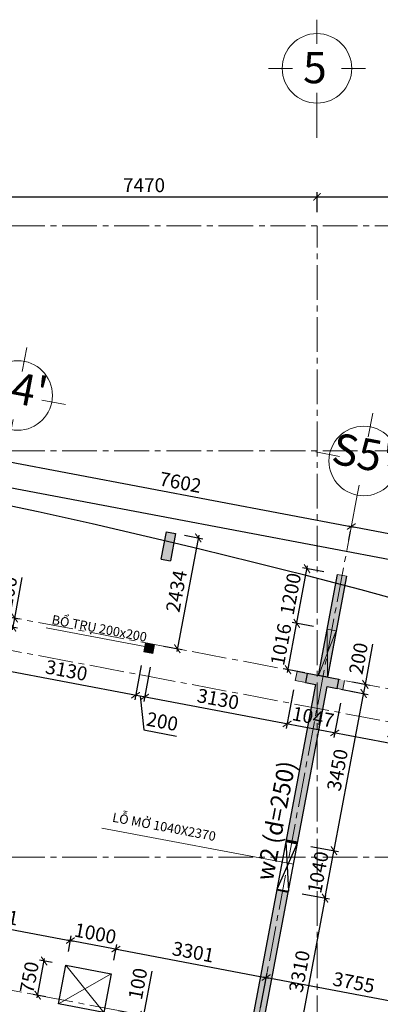
# Model space of a CAD drawing. Units: millimetres. Extents: x 314793 to 3260586, y -181474 to 2350142.
# Drawn here: x 1147076 to 1154863, y 82190 to 103420 of the extents above; entities that cross this region are included whole.
import ezdxf
from ezdxf.enums import TextEntityAlignment as Align

# ---------------------------------------------------------------- set-up
doc = ezdxf.new("R2010")
doc.units = ezdxf.units.MM
doc.header["$MEASUREMENT"] = 0
doc.linetypes.add('CENTER2', pattern=[1.125, 0.75, -0.125, 0.125, -0.125])
for name, color, linetype, lineweight in [('Cap_text', 6, 'Continuous', 30), ('comment', 3, 'Continuous', 20), ('COT', 1, 'Continuous', 30), ('DIM', 5, 'Continuous', 20), ('DTAM', 117, 'CENTER2', 20), ('Duong bien', 6, 'Continuous', 0), ('TEXT', 7, 'Continuous', 20)]:
    doc.layers.add(name, color=color, linetype=linetype, lineweight=lineweight)
doc.layers.add('xx0_Layout1', color=7, linetype='Continuous')
doc.styles.get("Standard").update_dxf_attribs({"font": 'arial.ttf', "width": 0.7})
doc.styles.add('TEXT', font='VHARIAL_0.TTF')
doc.dimstyles.new('dads', dxfattribs={"dimtxt": 0.18, "dimasz": 0.18, "dimexe": 0.18, "dimexo": 0.0625, "dimgap": 0.09, "dimtad": 0, "dimtih": 1, "dimtoh": 1, "dimdec": 4, "dimzin": 0, "dimdsep": 46, "dimtxsty": 'Standard', "dimcen": 0.09, "dimadec": 0, "dimazin": 0, "dimtfac": 1, "dimtdec": 4, "dimtofl": 0, "dimtmove": 0, "dimatfit": 3, "dimfxl": 0, "dimtolj": 1, "dimtzin": 0, "dimarcsym": 0})

# ---------------------------------------------------------------- blocks, each defined once
blk = doc.blocks.new('a_truc_top-BKH')
at = {"layer": 'TEXT', "ltscale": 20}
for p, q in [((0, 13.52), (0, 17)), ((-7, 10), (-3.52, 10)), ((3.52, 10), (7, 10)), ((0, 5), (0, 6.48)), ((0, 5), (0, 0))]:
    blk.add_line(p, q, dxfattribs=at)
blk.add_circle((0, 10), 5, dxfattribs=at)
blk.add_attdef('X', text='', height=4.5, dxfattribs=at).set_placement((-0.3, 9.53), align=Align.MIDDLE)
blk = doc.blocks.new('_ARCHTICK')
at = {"color": 0, "linetype": 'ByBlock', "const_width": 0.15}
blk.add_lwpolyline([(-0.5, -0.5), (0.5, 0.5)], dxfattribs=at)
blk = doc.blocks.new('*D230')
at = {"layer": 'Defpoints', "color": 0, "transparency": 16777216}
for p in [(954026, 1063144), (946556, 1062516), (954026, 1062516)]:
    blk.add_point(p, dxfattribs=at)
at = {"layer": 'DIM', "color": 0, "lineweight": -2, "transparency": 16777216}
for p, q in [((946556, 1062816), (946556, 1063244)), ((954026, 1062816), (954026, 1063244)), ((946496, 1063144), (954086, 1063144))]:
    blk.add_line(p, q, dxfattribs=at)
at = {"layer": 'DIM', "color": 0, "lineweight": -2, "transparency": 16777216, "xscale": 160, "yscale": 160, "zscale": 160, "rotation": 180}
blk.add_blockref('_ARCHTICK', (946556, 1063144), dxfattribs=at)
at = {"layer": 'DIM', "color": 0, "lineweight": -2, "transparency": 16777216, "xscale": 160, "yscale": 160, "zscale": 160}
blk.add_blockref('_ARCHTICK', (954026, 1063144), dxfattribs=at)
at = {"layer": 'DIM', "color": 0, "lineweight": 9, "transparency": 16777216, "insert": (950291, 1063394), "char_height": 300, "attachment_point": 5}
blk.add_mtext('\\A1;7470', dxfattribs=at)
blk = doc.blocks.new('*D231')
at = {"layer": 'Defpoints', "color": 0, "transparency": 16777216}
for p in [(960816, 1063144), (954026, 1062516), (960816, 1062516)]:
    blk.add_point(p, dxfattribs=at)
at = {"layer": 'DIM', "color": 0, "lineweight": -2, "transparency": 16777216}
for p, q in [((954026, 1062816), (954026, 1063244)), ((960816, 1062816), (960816, 1063244)), ((953966, 1063144), (960876, 1063144))]:
    blk.add_line(p, q, dxfattribs=at)
at = {"layer": 'DIM', "color": 0, "lineweight": -2, "transparency": 16777216, "xscale": 160, "yscale": 160, "zscale": 160, "rotation": 180}
blk.add_blockref('_ARCHTICK', (954026, 1063144), dxfattribs=at)
at = {"layer": 'DIM', "color": 0, "lineweight": -2, "transparency": 16777216, "xscale": 160, "yscale": 160, "zscale": 160}
blk.add_blockref('_ARCHTICK', (960816, 1063144), dxfattribs=at)
at = {"layer": 'DIM', "color": 0, "lineweight": 9, "transparency": 16777216, "insert": (957421, 1063394), "char_height": 300, "attachment_point": 5}
blk.add_mtext('\\A1;6790', dxfattribs=at)
blk = doc.blocks.new('a_truc_botton-BKH')
at = {"layer": 'TEXT', "ltscale": 20}
for p, q in [((0, -5), (0, 0)), ((0, -5), (0, -6.48)), ((-7, -10), (-3.52, -10)), ((3.52, -10), (7, -10)), ((0, -13.52), (0, -17))]:
    blk.add_line(p, q, dxfattribs=at)
blk.add_circle((0, -10), 5, dxfattribs=at)
blk.add_attdef('X', text='', height=4.5, dxfattribs=at).set_placement((-0.3, -10.47), align=Align.MIDDLE)
blk = doc.blocks.new('*D250')
at = {"layer": 'Defpoints', "color": 0, "transparency": 16777216}
for p in [(954242, 1052584), (955033, 1052435), (953601, 1049194)]:
    blk.add_point(p, dxfattribs=at)
at = {"layer": 'DIM', "color": 0, "lineweight": -2, "transparency": 16777216}
for p, q in [((954381, 1048986), (955044, 1052494)), ((954537, 1052528), (955131, 1052416)), ((953896, 1049139), (954490, 1049026))]:
    blk.add_line(p, q, dxfattribs=at)
at = {"layer": 'DIM', "color": 0, "lineweight": -2, "transparency": 16777216, "xscale": 160, "yscale": 160, "zscale": 160}
for p, rotation in [((955033, 1052435), 79.29583481618569), ((954392, 1049045), 259.2958348161857)]:
    blk.add_blockref('_ARCHTICK', p, dxfattribs=dict(at, rotation=rotation))
at = {"layer": 'DIM', "color": 0, "lineweight": 9, "transparency": 16777216, "insert": (954467, 1050786), "char_height": 300, "attachment_point": 5, "rotation": 79.2958}
blk.add_mtext('\\A1;3450', dxfattribs=at)
blk = doc.blocks.new('*D207')
at = {"layer": 'Defpoints', "color": 0, "transparency": 16777216}
for p in [(945358, 1047190), (948702, 1047108), (948602, 1046577)]:
    blk.add_point(p, dxfattribs=at)
at = {"layer": 'DIM', "color": 0, "lineweight": -2, "transparency": 16777216}
for p, q in [((945399, 1047733), (948761, 1047097)), ((945414, 1047485), (945477, 1047820)), ((948658, 1046872), (948721, 1047207))]:
    blk.add_line(p, q, dxfattribs=at)
at = {"layer": 'DIM', "color": 0, "lineweight": -2, "transparency": 16777216, "xscale": 160, "yscale": 160, "zscale": 160}
for p, rotation in [((945458, 1047722), 169.2952788886186), ((948702, 1047108), 349.2952788886187)]:
    blk.add_blockref('_ARCHTICK', p, dxfattribs=dict(at, rotation=rotation))
at = {"layer": 'DIM', "color": 0, "lineweight": 9, "transparency": 16777216, "insert": (947127, 1047661), "char_height": 300, "attachment_point": 5, "rotation": 349.2953}
blk.add_mtext('\\A1;3301', dxfattribs=at)
blk = doc.blocks.new('*D208')
at = {"layer": 'Defpoints', "color": 0, "transparency": 16777216}
for p in [(949685, 1046923), (948602, 1046577), (949585, 1046392)]:
    blk.add_point(p, dxfattribs=at)
at = {"layer": 'DIM', "color": 0, "lineweight": -2, "transparency": 16777216}
for p, q in [((948643, 1047120), (949744, 1046912)), ((948658, 1046872), (948721, 1047207)), ((949640, 1046686), (949704, 1047021))]:
    blk.add_line(p, q, dxfattribs=at)
at = {"layer": 'DIM', "color": 0, "lineweight": -2, "transparency": 16777216, "xscale": 160, "yscale": 160, "zscale": 160}
for p, rotation in [((948702, 1047108), 169.2952788886186), ((949685, 1046923), 349.2952788886187)]:
    blk.add_blockref('_ARCHTICK', p, dxfattribs=dict(at, rotation=rotation))
at = {"layer": 'DIM', "color": 0, "lineweight": 9, "transparency": 16777216, "insert": (949240, 1047261), "char_height": 300, "attachment_point": 5, "rotation": 349.2953}
blk.add_mtext('\\A1;1000', dxfattribs=at)
blk = doc.blocks.new('*D209')
at = {"layer": 'Defpoints', "color": 0, "transparency": 16777216}
for p in [(949585, 1046392), (952928, 1046310), (952842, 1045854)]:
    blk.add_point(p, dxfattribs=at)
at = {"layer": 'DIM', "color": 0, "lineweight": -2, "transparency": 16777216}
for p, q in [((949626, 1046934), (952987, 1046298)), ((949640, 1046686), (949704, 1047021)), ((952898, 1046149), (952947, 1046408))]:
    blk.add_line(p, q, dxfattribs=at)
at = {"layer": 'DIM', "color": 0, "lineweight": -2, "transparency": 16777216, "xscale": 160, "yscale": 160, "zscale": 160}
for p, rotation in [((949685, 1046923), 169.2952788886186), ((952928, 1046310), 349.2952788886187)]:
    blk.add_blockref('_ARCHTICK', p, dxfattribs=dict(at, rotation=rotation))
at = {"layer": 'DIM', "color": 0, "lineweight": 9, "transparency": 16777216, "insert": (951353, 1046862), "char_height": 300, "attachment_point": 5, "rotation": 349.2953}
blk.add_mtext('\\A1;3301', dxfattribs=at)
blk = doc.blocks.new('*D219')
at = {"layer": 'Defpoints', "color": 0, "transparency": 16777216}
for p in [(949445, 1045655), (949427, 1045556), (950284, 1045496)]:
    blk.add_point(p, dxfattribs=at)
at = {"layer": 'DIM', "color": 0, "lineweight": -2, "transparency": 16777216}
for p, q in [((950284, 1045496), (950464, 1046449)), ((949740, 1045599), (950383, 1045477)), ((949721, 1045501), (950364, 1045379)), ((950266, 1045398), (950236, 1045241))]:
    blk.add_line(p, q, dxfattribs=at)
at = {"layer": 'DIM', "color": 0, "lineweight": -2, "transparency": 16777216, "xscale": 160, "yscale": 160, "zscale": 160}
for p, rotation in [((950284, 1045496), 259.2952131789469), ((950266, 1045398), 79.29521317894668)]:
    blk.add_blockref('_ARCHTICK', p, dxfattribs=dict(at, rotation=rotation))
at = {"layer": 'DIM', "color": 0, "lineweight": 9, "transparency": 16777216, "insert": (950158, 1046176), "char_height": 300, "attachment_point": 5, "rotation": 79.2952}
blk.add_mtext('\\A1;100', dxfattribs=at)
blk = doc.blocks.new('*D220')
at = {"layer": 'Defpoints', "color": 0, "transparency": 16777216}
for p in [(948135, 1046666), (948602, 1046577), (948463, 1045840)]:
    blk.add_point(p, dxfattribs=at)
at = {"layer": 'DIM', "color": 0, "lineweight": -2, "transparency": 16777216}
for p, q in [((947985, 1045870), (948146, 1046724)), ((948307, 1046633), (948037, 1046684)), ((948168, 1045896), (947898, 1045947))]:
    blk.add_line(p, q, dxfattribs=at)
at = {"layer": 'DIM', "color": 0, "lineweight": -2, "transparency": 16777216, "xscale": 160, "yscale": 160, "zscale": 160}
for p, rotation in [((948135, 1046666), 79.29545110232368), ((947996, 1045929), 259.2954511023237)]:
    blk.add_blockref('_ARCHTICK', p, dxfattribs=dict(at, rotation=rotation))
at = {"layer": 'DIM', "color": 0, "lineweight": 9, "transparency": 16777216, "insert": (947814, 1046314), "char_height": 300, "attachment_point": 5, "rotation": 79.2955}
blk.add_mtext('\\A1;750', dxfattribs=at)
blk = doc.blocks.new('*D287')
at = {"layer": 'Defpoints', "color": 0, "transparency": 16777216}
for p in [(947030, 1054151), (947500, 1054062), (946993, 1053954)]:
    blk.add_point(p, dxfattribs=at)
at = {"layer": 'DIM', "color": 0, "lineweight": -2, "transparency": 16777216}
for p, q in [((947500, 1054062), (947664, 1054932)), ((947325, 1054095), (947598, 1054044)), ((947452, 1053807), (947500, 1054062)), ((947288, 1053899), (947561, 1053847))]:
    blk.add_line(p, q, dxfattribs=at)
at = {"layer": 'DIM', "color": 0, "lineweight": -2, "transparency": 16777216, "xscale": 160, "yscale": 160, "zscale": 160}
for p, rotation in [((947500, 1054062), 79.2988726532023), ((947463, 1053866), 259.2988726532024)]:
    blk.add_blockref('_ARCHTICK', p, dxfattribs=dict(at, rotation=rotation))
at = {"layer": 'DIM', "color": 0, "lineweight": 9, "transparency": 16777216, "insert": (947351, 1054622), "char_height": 300, "attachment_point": 5, "rotation": 79.2989}
blk.add_mtext('\\A1;200', dxfattribs=at)
blk = doc.blocks.new('*D290')
at = {"layer": 'Defpoints', "color": 0, "transparency": 16777216}
for p in [(953601, 1049194), (954392, 1049045), (953408, 1048172)]:
    blk.add_point(p, dxfattribs=at)
at = {"layer": 'DIM', "color": 0, "lineweight": -2, "transparency": 16777216}
for p, q in [((953896, 1049139), (954490, 1049026)), ((954188, 1047964), (954403, 1049104)), ((953703, 1048117), (954297, 1048004))]:
    blk.add_line(p, q, dxfattribs=at)
at = {"layer": 'DIM', "color": 0, "lineweight": -2, "transparency": 16777216, "xscale": 160, "yscale": 160, "zscale": 160}
for p, rotation in [((954392, 1049045), 79.29583180420563), ((954199, 1048023), 259.2958318042057)]:
    blk.add_blockref('_ARCHTICK', p, dxfattribs=dict(at, rotation=rotation))
at = {"layer": 'DIM', "color": 0, "lineweight": 9, "transparency": 16777216, "insert": (954050, 1048580), "char_height": 300, "attachment_point": 5, "rotation": 79.2958}
blk.add_mtext('\\A1;1040', dxfattribs=at)
blk = doc.blocks.new('*D291')
at = {"layer": 'Defpoints', "color": 0, "transparency": 16777216}
for p in [(954500, 1052739), (955070, 1052631), (954463, 1052542)]:
    blk.add_point(p, dxfattribs=at)
at = {"layer": 'DIM', "color": 0, "lineweight": -2, "transparency": 16777216}
for p, q in [((955070, 1052631), (955234, 1053501)), ((954795, 1052683), (955168, 1052613)), ((955022, 1052376), (955070, 1052631)), ((954758, 1052487), (955131, 1052416))]:
    blk.add_line(p, q, dxfattribs=at)
at = {"layer": 'DIM', "color": 0, "lineweight": -2, "transparency": 16777216, "xscale": 160, "yscale": 160, "zscale": 160}
for p, rotation in [((955070, 1052631), 79.29887265318993), ((955033, 1052435), 259.2988726531899)]:
    blk.add_blockref('_ARCHTICK', p, dxfattribs=dict(at, rotation=rotation))
at = {"layer": 'DIM', "color": 0, "lineweight": 9, "transparency": 16777216, "insert": (954921, 1053191), "char_height": 300, "attachment_point": 5, "rotation": 79.2989}
blk.add_mtext('\\A1;200', dxfattribs=at)
blk = doc.blocks.new('*D292')
at = {"layer": 'Defpoints', "color": 0, "transparency": 16777216}
for p in [(953589, 1053946), (954246, 1053821), (954058, 1052823)]:
    blk.add_point(p, dxfattribs=at)
at = {"layer": 'DIM', "color": 0, "lineweight": -2, "transparency": 16777216}
for p, q in [((953389, 1052888), (953601, 1054005)), ((953952, 1053877), (953491, 1053964)), ((953763, 1052878), (953302, 1052965))]:
    blk.add_line(p, q, dxfattribs=at)
at = {"layer": 'DIM', "color": 0, "lineweight": -2, "transparency": 16777216, "xscale": 160, "yscale": 160, "zscale": 160}
for p, rotation in [((953589, 1053946), 79.29593193636963), ((953401, 1052947), 259.2959319363695)]:
    blk.add_blockref('_ARCHTICK', p, dxfattribs=dict(at, rotation=rotation))
at = {"layer": 'DIM', "color": 0, "lineweight": 9, "transparency": 16777216, "insert": (953249, 1053493), "char_height": 300, "attachment_point": 5, "rotation": 79.2959}
blk.add_mtext('\\A1;1016', dxfattribs=at)
blk = doc.blocks.new('*D293')
at = {"layer": 'Defpoints', "color": 0, "transparency": 16777216}
for p in [(953812, 1055125), (954469, 1055001), (954246, 1053821)]:
    blk.add_point(p, dxfattribs=at)
at = {"layer": 'DIM', "color": 0, "lineweight": -2, "transparency": 16777216}
for p, q in [((953578, 1053887), (953823, 1055184)), ((954175, 1055057), (953714, 1055144)), ((953952, 1053877), (953491, 1053964))]:
    blk.add_line(p, q, dxfattribs=at)
at = {"layer": 'DIM', "color": 0, "lineweight": -2, "transparency": 16777216, "xscale": 160, "yscale": 160, "zscale": 160}
for p, rotation in [((953812, 1055125), 79.29593193636127), ((953589, 1053946), 259.2959319363613)]:
    blk.add_blockref('_ARCHTICK', p, dxfattribs=dict(at, rotation=rotation))
at = {"layer": 'DIM', "color": 0, "lineweight": 9, "transparency": 16777216, "insert": (953455, 1054582), "char_height": 300, "attachment_point": 5, "rotation": 79.2959}
blk.add_mtext('\\A1;1200', dxfattribs=at)
blk = doc.blocks.new('*D300')
at = {"layer": 'Defpoints', "color": 0, "transparency": 16777216}
for p in [(950873, 1055902), (950421, 1053510), (951010, 1053399)]:
    blk.add_point(p, dxfattribs=at)
at = {"layer": 'DIM', "color": 0, "lineweight": -2, "transparency": 16777216}
for p, q in [((951473, 1055849), (950999, 1053340)), ((951168, 1055846), (951560, 1055772)), ((950716, 1053454), (951108, 1053380))]:
    blk.add_line(p, q, dxfattribs=at)
at = {"layer": 'DIM', "color": 0, "lineweight": -2, "transparency": 16777216, "xscale": 160, "yscale": 160, "zscale": 160}
for p, rotation in [((951462, 1055790), 79.29593193635999), ((951010, 1053399), 259.29593193636)]:
    blk.add_blockref('_ARCHTICK', p, dxfattribs=dict(at, rotation=rotation))
at = {"layer": 'DIM', "color": 0, "lineweight": 9, "transparency": 16777216, "insert": (950990, 1054641), "char_height": 300, "attachment_point": 5, "rotation": 79.2959}
blk.add_mtext('\\A1;2434', dxfattribs=at)
blk = doc.blocks.new('*D311')
at = {"layer": 'comment', "color": 0, "lineweight": -2, "transparency": 16777216}
for p, q in [((952805, 1045656), (952947, 1046408)), ((956677, 1045601), (952869, 1046321)), ((956495, 1044958), (956637, 1045710))]:
    blk.add_line(p, q, dxfattribs=at)
at = {"layer": 'Defpoints', "color": 0, "transparency": 16777216}
for p in [(952928, 1046310), (952749, 1045361), (956439, 1044663)]:
    blk.add_point(p, dxfattribs=at)
at = {"layer": 'comment', "color": 0, "lineweight": -2, "transparency": 16777216, "xscale": 160, "yscale": 160, "zscale": 160}
for p, rotation in [((952928, 1046310), 169.295925527864), ((956618, 1045612), 349.295925527864)]:
    blk.add_blockref('_ARCHTICK', p, dxfattribs=dict(at, rotation=rotation))
at = {"layer": 'comment', "color": 0, "lineweight": 9, "transparency": 16777216, "insert": (954820, 1046206), "char_height": 300, "attachment_point": 5, "rotation": 349.2959}
blk.add_mtext('\\A1;3755', dxfattribs=at)
blk = doc.blocks.new('*D339')
at = {"layer": 'comment', "color": 0, "lineweight": -2, "transparency": 16777216}
for p, q in [((954530, 1052224), (954391, 1051487)), ((957544, 1050992), (954350, 1051596)), ((957606, 1051643), (957466, 1050905))]:
    blk.add_line(p, q, dxfattribs=at)
at = {"layer": 'Defpoints', "color": 0, "transparency": 16777216}
for p in [(954586, 1052519), (957661, 1051938), (954409, 1051585)]:
    blk.add_point(p, dxfattribs=at)
at = {"layer": 'comment', "color": 0, "lineweight": -2, "transparency": 16777216, "xscale": 160, "yscale": 160, "zscale": 160}
for p, rotation in [((954409, 1051585), 169.2959319363592), ((957485, 1051003), 349.2959319363592)]:
    blk.add_blockref('_ARCHTICK', p, dxfattribs=dict(at, rotation=rotation))
at = {"layer": 'comment', "color": 0, "lineweight": 9, "transparency": 16777216, "insert": (955993, 1051540), "char_height": 300, "attachment_point": 5, "rotation": 349.2959}
blk.add_mtext('\\A1;3130', dxfattribs=at)
blk = doc.blocks.new('*D340')
at = {"layer": 'comment', "color": 0, "lineweight": -2, "transparency": 16777216}
for p, q in [((953520, 1052517), (953362, 1051681)), ((954530, 1052224), (954391, 1051487)), ((954468, 1051574), (953322, 1051790))]:
    blk.add_line(p, q, dxfattribs=at)
at = {"layer": 'Defpoints', "color": 0, "transparency": 16777216}
for p in [(953576, 1052812), (954586, 1052519), (953381, 1051779)]:
    blk.add_point(p, dxfattribs=at)
at = {"layer": 'comment', "color": 0, "lineweight": -2, "transparency": 16777216, "xscale": 160, "yscale": 160, "zscale": 160}
for p, rotation in [((953381, 1051779), 169.2959319363592), ((954409, 1051585), 349.2959319363592)]:
    blk.add_blockref('_ARCHTICK', p, dxfattribs=dict(at, rotation=rotation))
at = {"layer": 'comment', "color": 0, "lineweight": 9, "transparency": 16777216, "insert": (953942, 1051928), "char_height": 300, "attachment_point": 5, "rotation": 349.2959}
blk.add_mtext('\\A1;1047', dxfattribs=at)
blk = doc.blocks.new('*D341')
at = {"layer": 'comment', "color": 0, "lineweight": -2, "transparency": 16777216}
for p, q in [((950426, 1053000), (950287, 1052262)), ((953440, 1051768), (950247, 1052372)), ((953520, 1052517), (953362, 1051681))]:
    blk.add_line(p, q, dxfattribs=at)
at = {"layer": 'Defpoints', "color": 0, "transparency": 16777216}
for p in [(950482, 1053295), (953576, 1052812), (950305, 1052361)]:
    blk.add_point(p, dxfattribs=at)
at = {"layer": 'comment', "color": 0, "lineweight": -2, "transparency": 16777216, "xscale": 160, "yscale": 160, "zscale": 160}
for p, rotation in [((950305, 1052361), 169.2959319363592), ((953381, 1051779), 349.2959319363592)]:
    blk.add_blockref('_ARCHTICK', p, dxfattribs=dict(at, rotation=rotation))
at = {"layer": 'comment', "color": 0, "lineweight": 9, "transparency": 16777216, "insert": (951890, 1052316), "char_height": 300, "attachment_point": 5, "rotation": 349.2959}
blk.add_mtext('\\A1;3130', dxfattribs=at)
blk = doc.blocks.new('*D342')
at = {"layer": 'comment', "color": 0, "lineweight": -2, "transparency": 16777216}
for p, q in [((950230, 1053037), (950090, 1052299)), ((950426, 1053000), (950287, 1052262)), ((950364, 1052349), (950050, 1052409)), ((950207, 1052379), (950284, 1051652)), ((950284, 1051652), (950996, 1051518))]:
    blk.add_line(p, q, dxfattribs=at)
at = {"layer": 'Defpoints', "color": 0, "transparency": 16777216}
for p in [(950286, 1053332), (950482, 1053295), (950109, 1052398)]:
    blk.add_point(p, dxfattribs=at)
at = {"layer": 'comment', "color": 0, "lineweight": -2, "transparency": 16777216, "xscale": 160, "yscale": 160, "zscale": 160}
for p, rotation in [((950109, 1052398), 169.2959319363592), ((950305, 1052361), 349.2959319363592)]:
    blk.add_blockref('_ARCHTICK', p, dxfattribs=dict(at, rotation=rotation))
at = {"layer": 'comment', "color": 0, "lineweight": 9, "transparency": 16777216, "insert": (950686, 1051831), "char_height": 300, "attachment_point": 5, "rotation": 349.2959}
blk.add_mtext('\\A1;200', dxfattribs=at)
blk = doc.blocks.new('*D343')
at = {"layer": 'comment', "color": 0, "lineweight": -2, "transparency": 16777216}
for p, q in [((947154, 1053619), (947015, 1052881)), ((950230, 1053037), (950090, 1052299)), ((950168, 1052387), (946974, 1052990))]:
    blk.add_line(p, q, dxfattribs=at)
at = {"layer": 'Defpoints', "color": 0, "transparency": 16777216}
for p in [(947210, 1053913), (950286, 1053332), (947033, 1052979)]:
    blk.add_point(p, dxfattribs=at)
at = {"layer": 'comment', "color": 0, "lineweight": -2, "transparency": 16777216, "xscale": 160, "yscale": 160, "zscale": 160}
for p, rotation in [((947033, 1052979), 169.2959319363592), ((950109, 1052398), 349.2959319363592)]:
    blk.add_blockref('_ARCHTICK', p, dxfattribs=dict(at, rotation=rotation))
at = {"layer": 'comment', "color": 0, "lineweight": 9, "transparency": 16777216, "insert": (948618, 1052934), "char_height": 300, "attachment_point": 5, "rotation": 349.2959}
blk.add_mtext('\\A1;3130', dxfattribs=at)
blk = doc.blocks.new('*D361')
at = {"layer": 'comment', "color": 0, "lineweight": -2, "transparency": 16777216}
for p, q in [((953703, 1048117), (954297, 1048004)), ((954210, 1048082), (953573, 1044711)), ((953088, 1044864), (953682, 1044752))]:
    blk.add_line(p, q, dxfattribs=at)
at = {"layer": 'Defpoints', "color": 0, "transparency": 16777216}
for p in [(953408, 1048172), (952793, 1044920), (953584, 1044770)]:
    blk.add_point(p, dxfattribs=at)
at = {"layer": 'comment', "color": 0, "lineweight": -2, "transparency": 16777216, "xscale": 160, "yscale": 160, "zscale": 160}
for p, rotation in [((954199, 1048023), 79.29618342092387), ((953584, 1044770), 259.2961834209238)]:
    blk.add_blockref('_ARCHTICK', p, dxfattribs=dict(at, rotation=rotation))
at = {"layer": 'comment', "color": 0, "lineweight": 9, "transparency": 16777216, "insert": (953646, 1046443), "char_height": 300, "attachment_point": 5, "rotation": 79.2962}
blk.add_mtext('\\A1;3310', dxfattribs=at)
blk = doc.blocks.new('*D378')
at = {"layer": 'Defpoints', "color": 0, "transparency": 16777216}
for p in [(947297, 1057447), (954767, 1056035), (954767, 1056035)]:
    blk.add_point(p, dxfattribs=at)
at = {"layer": 'DIM', "color": 0, "lineweight": -2, "transparency": 16777216}
for p, q in [((947238, 1057458), (954826, 1056024)), ((947241, 1057153), (947278, 1057349)), ((954711, 1055741), (954748, 1055937))]:
    blk.add_line(p, q, dxfattribs=at)
at = {"layer": 'DIM', "color": 0, "lineweight": -2, "transparency": 16777216, "xscale": 160, "yscale": 160, "zscale": 160}
for p, rotation in [((947297, 1057447), 169.2959319408456), ((954767, 1056035), 349.2959319408457)]:
    blk.add_blockref('_ARCHTICK', p, dxfattribs=dict(at, rotation=rotation))
at = {"layer": 'DIM', "color": 0, "lineweight": 9, "transparency": 16777216, "insert": (951078, 1056987), "char_height": 300, "attachment_point": 5, "rotation": 349.2959}
blk.add_mtext('\\A1;7602', dxfattribs=at)
blk = doc.blocks.new('*D379')
at = {"layer": 'Defpoints', "color": 0, "transparency": 16777216}
for p in [(954767, 1056035), (962245, 1054622), (962021, 1053437)]:
    blk.add_point(p, dxfattribs=at)
at = {"layer": 'DIM', "color": 0, "lineweight": -2, "transparency": 16777216}
for p, q in [((954708, 1056046), (962304, 1054611)), ((954711, 1055741), (954748, 1055937)), ((962076, 1053732), (962263, 1054720))]:
    blk.add_line(p, q, dxfattribs=at)
at = {"layer": 'DIM', "color": 0, "lineweight": -2, "transparency": 16777216, "xscale": 160, "yscale": 160, "zscale": 160}
for p, rotation in [((954767, 1056035), 169.2959319408456), ((962245, 1054622), 349.2959319408457)]:
    blk.add_blockref('_ARCHTICK', p, dxfattribs=dict(at, rotation=rotation))
at = {"layer": 'DIM', "color": 0, "lineweight": 9, "transparency": 16777216, "insert": (958552, 1055574), "char_height": 300, "attachment_point": 5, "rotation": 349.2959}
blk.add_mtext('\\A1;7610', dxfattribs=at)
blk = doc.blocks.new('*D368')
at = {"layer": 'Defpoints', "color": 0, "transparency": 16777216}
for p in [(924108, 1058484), (962143, 1054086), (961634, 1051390)]:
    blk.add_point(p, dxfattribs=at)
at = {"layer": 'DIM', "color": 0, "lineweight": -2, "transparency": 16777216}
for p, q in [((924164, 1058779), (924636, 1061278)), ((924559, 1061191), (962202, 1054075)), ((961689, 1051685), (962162, 1054185))]:
    blk.add_line(p, q, dxfattribs=at)
at = {"layer": 'DIM', "color": 0, "lineweight": -2, "transparency": 16777216, "xscale": 160, "yscale": 160, "zscale": 160}
for p, rotation in [((924618, 1061180), 169.2959274482588), ((962143, 1054086), 349.295927448259)]:
    blk.add_blockref('_ARCHTICK', p, dxfattribs=dict(at, rotation=rotation))
at = {"layer": 'DIM', "color": 0, "lineweight": 9, "transparency": 16777216, "insert": (943427, 1057879), "char_height": 300, "attachment_point": 5, "rotation": 349.2959}
blk.add_mtext('\\A1;38190', dxfattribs=at)
blk = doc.blocks.new('A$C75486D44')
at = {"layer": 'comment'}
h = blk.add_hatch(color=1, dxfattribs=at)
h.paths.add_polyline_path([(-871142.20665, -943733.11661), (-870957.75109, -942757.28711, 0.0001493347), (-871054.73209, -942731.94301), (-871240.46847, -943714.54262)])
h.paths.add_polyline_path([(-871240.46847, -943714.54262), (-871054.73209, -942731.94301, 0.0001493262), (-871151.72267, -942706.65829), (-871338.72657, -943695.96933)])
h.paths.add_polyline_path([(-870957.75109, -942757.28711), (-870919.2459, -942553.58224), (-871017.5064, -942535.00829), (-871054.73209, -942731.94301, -0.0001493347)])
h.paths.add_polyline_path([(-871054.73209, -942731.94301), (-871017.5064, -942535.00829), (-871115.76575, -942516.43457), (-871151.72267, -942706.65829, -0.0001493262)])
for points in [[(-870920.51529, -942560.2977), (-870919.2459, -942553.58224), (-871016.82723, -942535.13667, -0.0001481248)], [(-871338.72657, -943695.96933), (-871527.52592, -944694.77293), (-871331.00491, -944731.92041), (-871142.20557, -943733.11682)], [(-875299.67211, -944185.28282), (-875262.52484, -943988.7629), (-875066.00491, -944025.91017), (-875103.15219, -944222.4301)]]:
    blk.add_hatch(color=1, dxfattribs=at).paths.add_polyline_path(points)
h = blk.add_hatch(color=1, dxfattribs=at)
h.paths.add_polyline_path([(-871809.9764, -944844.92317), (-871772.84609, -944648.43773), (-871990.44114, -944607.04681), (-871990.51579, -944607.26075), (-872027.66218, -944803.77599)])
h.paths.add_polyline_path([(-870999.35301, -944998.16581), (-870962.20336, -944801.63331), (-871085.01047, -944778.41963), (-871122.16298, -944974.972)])
h = blk.add_hatch(color=1, dxfattribs=at)
h.paths.add_polyline_path([(-872099.76977, -948260.49707), (-872107.17939, -948299.6961), (-871984.02514, -948322.97561), (-871976.61546, -948283.7766)])
h.paths.add_polyline_path([(-872099.76977, -948260.49707), (-872222.26528, -948237.34208), (-872229.67496, -948276.54109), (-872107.17939, -948299.6961)])
h = blk.add_hatch(color=1, dxfattribs=at)
h.paths.add_polyline_path([(-872300.37797, -949321.77294), (-872304.07979, -949341.35664), (-872180.92733, -949364.63582), (-872177.22548, -949345.05212)])
h.paths.add_polyline_path([(-872300.37797, -949321.77294), (-872422.8753, -949298.6176), (-872426.57715, -949318.2013), (-872304.07979, -949341.35664)])
at = {"layer": 'COT'}
for points in [[(-874725.33275, -942223.65509), (-874921.85267, -942186.50782), (-874810.41084, -941596.94805), (-874613.89092, -941634.09533)], [(-871343.26127, -944933.17979), (-871122.16298, -944974.972), (-871085.01047, -944778.41963), (-871772.83687, -944648.43947), (-871809.98328, -944844.95956), (-871588.91138, -944886.74678), (-872222.26528, -948237.34208), (-871976.61546, -948283.7766)], [(-872180.92733, -949364.63582), (-872426.57715, -949318.2013), (-873037.6683, -952551.02126), (-873258.75459, -952509.23132), (-873295.90101, -952705.75141), (-872608.08071, -952835.76385), (-872570.9343, -952639.24377), (-872792.01819, -952597.45428)]]:
    blk.add_hatch(color=256, dxfattribs=at).paths.add_polyline_path(points)
at = {"layer": 'comment'}
blk.add_line((-871115.76575, -942516.43457), (-870919.2459, -942553.58224), dxfattribs=at)
at = {"layer": 'comment', "color": 7}
for p, q in [((-875277.84354, -944069.8033), (-877408.90429, -943666.97848)), ((-872067.63973, -948765.31704), (-876205.4436, -947983.1666))]:
    blk.add_line(p, q, dxfattribs=at)
at = {"layer": 'comment', "color": 1}
for p, q in [((-871527.52592, -944694.77293), (-871142.20665, -943733.11661)), ((-871338.72658, -943695.96935), (-871331.00491, -944731.92041)), ((-871990.47391, -944607.04057), (-872027.66218, -944803.77599)), ((-871990.51579, -944607.26075), (-872027.66218, -944803.77599)), ((-871772.84609, -944648.43773), (-871990.47391, -944607.04057)), ((-871809.9764, -944844.92317), (-871772.84609, -944648.43773)), ((-872027.66218, -944803.77599), (-871809.9764, -944844.92317)), ((-871122.16298, -944974.972), (-871084.96447, -944778.16618)), ((-870999.35064, -944998.15323), (-870962.20336, -944801.63331)), ((-870999.35705, -944998.18716), (-871122.16298, -944974.972))]:
    blk.add_line(p, q, dxfattribs=at)
blk.add_lwpolyline([(-871338.72657, -943695.96933), (-871527.52592, -944694.77293), (-871331.00491, -944731.92041), (-871142.20557, -943733.11682)], close=True, dxfattribs=at)
at = {"layer": 'comment', "color": 3}
blk.add_lwpolyline([(-875299.67211, -944185.28282), (-875262.52484, -943988.7629), (-875066.00491, -944025.91017), (-875103.15219, -944222.4301)], close=True, dxfattribs=at)
at = {"layer": 'COT', "color": 2}
blk.add_line((-874921.85267, -942186.50782), (-874725.33275, -942223.65509), dxfattribs=at)
at = {"layer": 'COT'}
for p, q in [((-872422.88088, -949298.61655), (-871984.02504, -948322.97548)), ((-872229.67496, -948276.54109), (-871984.02514, -948322.97561)), ((-872229.67495, -948276.54139), (-872177.22543, -949345.05169)), ((-872222.26528, -948237.34208), (-871976.61546, -948283.7766)), ((-872426.57715, -949318.2013), (-872180.92733, -949364.63582)), ((-872422.88088, -949298.61655), (-872177.23105, -949345.05106))]:
    blk.add_line(p, q, dxfattribs=at)
at = {"layer": 'COT', "color": 2}
for points in [[(-874921.85267, -942186.50782), (-874810.41084, -941596.94805), (-874613.89092, -941634.09533), (-874725.33275, -942223.65509)], [(-870919.2459, -942553.58224), (-871331.00577, -944731.92496), (-871527.5257, -944694.77769), (-871115.76575, -942516.43457)]]:
    blk.add_lwpolyline(points, dxfattribs=at)
at = {"layer": 'COT'}
blk.add_lwpolyline([(-871772.83687, -944648.43947), (-871772.83687, -944648.43947), (-871772.83687, -944648.43947), (-871809.98328, -944844.95956), (-871588.91138, -944886.74678), (-873037.6683, -952551.02126), (-873258.75459, -952509.23132), (-873295.90101, -952705.75141), (-872608.08071, -952835.76385), (-872570.9343, -952639.24377), (-872792.01819, -952597.45428), (-871343.26127, -944933.17979), (-871122.16298, -944974.972), (-871085.01047, -944778.41963), (-871085.01047, -944778.41963), (-871085.01047, -944778.41963), (-871772.83687, -944648.43947)], dxfattribs=at)
at = {"layer": 'DTAM', "lineweight": 9, "ltscale": 1000}
for p, q in [((-906311.09275, -935001.37731), (-856732.46092, -935001.37731)), ((-871559.28328, -981594.55442), (-871559.28328, -935001.37731)), ((-906311.09275, -938119.79187), (-855613.4116, -947702.94632)), ((-906311.09275, -938832.18783), (-855743.42707, -948390.76605)), ((-906311.09275, -939851.37731), (-856732.46092, -939851.37731)), ((-873215.14665, -954161.16595), (-870829.90364, -941542.535)), ((-906311.09275, -946159.6892), (-857080.72901, -955465.48326)), ((-906311.09275, -948611.37731), (-856732.46092, -948611.37731))]:
    blk.add_line(p, q, dxfattribs=at)
at = {"layer": 'Duong bien', "lineweight": 25, "ltscale": 150}
blk.add_lwpolyline([(-877141.12467, -951775.25544), (-876983.23545, -950940.04828), (-876000.6442, -951125.79468), (-876158.52659, -951961.00007), (-877141.12467, -951775.25544)], dxfattribs=at)
blk.add_arc((-913434.59791, -1105099.73077), 167807.48353, 72.7620200558, 85.8298642326, dxfattribs=at)
at = {"layer": 'xx0_Layout1', "color": 251, "lineweight": 9}
for p, q in [((-876983.23545, -950940.04828), (-876158.52285, -951961.00078)), ((-876000.63904, -951125.78782), (-877141.1209, -951775.25615))]:
    blk.add_line(p, q, dxfattribs=at)
at = {"layer": 'DIM', "ltscale": 1500, "xscale": 150, "yscale": 150, "zscale": 150}
blk.add_blockref('a_truc_top-BKH', (-871559.726, -933104.5692), dxfattribs=at).add_auto_attribs({'X': '5'})
at = {"layer": 'DIM', "ltscale": 1500}
ref = blk.add_blockref('a_truc_botton-BKH', (-878299.90364, -940130.51453), dxfattribs=dict(at, xscale=-150.0000000000288, yscale=150, zscale=150, rotation=169.2959319363566))
ref.add_attrib('X', "S4'", dxfattribs={"layer": 'TEXT', "ltscale": 20, "height": 675, "rotation": 349.29593194}).set_placement((-878051.84316, -938578.66569), align=Align.MIDDLE)
ref = blk.add_blockref('a_truc_botton-BKH', (-870829.90364, -941542.535), dxfattribs=dict(at, xscale=-150.0000000000288, yscale=150, zscale=150, rotation=169.2959319363566))
ref.add_attrib('X', "S5'", dxfattribs={"layer": 'TEXT', "ltscale": 20, "height": 675, "rotation": 349.29593194}).set_placement((-870581.84316, -939990.68617), align=Align.MIDDLE)
at = {"layer": 'Cap_text', "ltscale": 1500, "style": 'TEXT'}
blk.add_text('w2 (d=250)', height=375, rotation=78.999999999, dxfattribs=at).set_placement((-872515.18727, -949139.2979))
at = {"layer": 'comment', "color": 7, "char_height": 200, "width": 2766.9522989, "attachment_point": 1, "rotation": 349.295931936}
for s, insert in [('{\\fArial|b0|i0|c0|p34;BỔ TRỤ 200x200}', (-877262.47817, -943386.81105)), ('{\\fArial|b0|i0|c0|p34;LỖ MỞ 1040X2370}', (-875953.70259, -947648.19166))]:
    blk.add_mtext(s, dxfattribs=dict(at, insert=insert))
at = {"layer": 'comment', "color": 3, "lineweight": 9}
for base, p1, p2, picture, middle in [((-878551.86701, -944538.24446), (-875299.67211, -944185.28282), (-878375.26212, -943603.9531), '*D343', (-876967.64113, -944583.27642)), ((-875476.28343, -945119.60818), (-875103.15219, -944222.4301), (-875299.67211, -944185.28282), '*D342', (-875156.99896, -945637.92993)), ((-875279.76351, -945156.75546), (-872009.06804, -944705.40828), (-875103.15219, -944222.4301), '*D341', (-873695.58436, -945201.77858)), ((-872204.2734, -945738.10151), (-870999.35705, -944998.18716), (-872009.06804, -944705.40828), '*D340', (-871643.68358, -945589.64015)), ((-871175.96195, -945932.4786), (-867923.81385, -945579.50811), (-870999.35705, -944998.18716), '*D339', (-869591.75947, -945977.50613))]:
    dim = blk.add_linear_dim(base=base, p1=p1, p2=p2, angle=349.295931933, dimstyle='dads', override={"dimtmove": 1}, dxfattribs=at)
    dim.commit()
    dim.dimension.update_dxf_attribs({"geometry": picture, "text_midpoint": middle, "insert": (-1825585.22203, -1997517.33305)})
dim = blk.add_aligned_dim(p1=(-872177.22543, -949345.05169), p2=(-872791.99837, -952597.45803), distance=804.76313, dimstyle='dads', dxfattribs=at)
dim.commit()
dim.dimension.update_dxf_attribs({"geometry": '*D361', "text_midpoint": (-871939.50142, -951074.29216), "insert": (-1825585.22203, -1997517.33305)})
at = {"layer": 'comment', "lineweight": 9}
dim = blk.add_aligned_dim(p1=(-869146.26897, -952853.96146), p2=(-872836.20772, -952156.46852), distance=-965.46738, dimstyle='dads', dxfattribs=at)
dim.commit()
dim.dimension.update_dxf_attribs({"geometry": '*D311', "text_midpoint": (-870765.4817, -951310.89724), "insert": (-1825585.22203, -1997517.33305)})
at = {"layer": 'DIM', "color": 3, "lineweight": 9}
for base, p1, p2, picture, middle in [((-871559.28328, -934373.47541), (-879029.28328, -935001.37731), (-871559.28328, -935001.37731), '*D230', (-875294.28328, -934123.47541)), ((-864769.28328, -934373.47541), (-871559.28328, -935001.37731), (-864769.28328, -935001.37731), '*D231', (-868164.28328, -934123.47541))]:
    dim = blk.add_linear_dim(base=base, p1=p1, p2=p2, dimstyle='dads', dxfattribs=at)
    dim.commit()
    dim.dimension.update_dxf_attribs({"geometry": picture, "text_midpoint": middle, "insert": (-1825585.22203, -1997517.33305)})
for p1, p2, distance, picture, middle, set_off in [((-901477.0869867831, -939033.5391716509), (-863951.4474620483, -946126.844938262), 2743.6119258309, '*D368', (-882158.2443472462, -939638.670183112), (-1825585.222033317, -1997517.3330511169)), ((-874712.15088, -941615.52169), (-875164.26487, -944007.33654), 599.44575, '*D300', (-874594.84262, -942876.3339), (-1825585.22203, -1997517.33305)), ((-878592.16298, -943562.95153), (-878555.01969, -943366.39742), -478.22841, '*D287', (-878233.73946, -942895.36295), (-1825585.22203, -1997517.33305)), ((-871527.5257, -944694.77769), (-871338.72549, -943695.96954), 668.74858, '*D292', (-872335.88759, -944024.72858), (-1825585.22203, -1997517.33305)), ((-871122.16298, -944974.972), (-871085.01969, -944778.41789), -579.73254, '*D291', (-870664.00058, -944326.23131), (-1825585.22203, -1997517.33305)), ((-871984.02504, -948322.97548), (-871343.26127, -944933.17979), -804.76072, '*D250', (-871118.53567, -946731.11781), (-1825585.22203, -1997517.33305)), ((-872177.22543, -949345.05169), (-871984.02514, -948322.97561), -804.76072, '*D290', (-871535.5178, -948937.05385), (-1825585.22203, -1997517.33305)), ((-876158.52284, -951961.00078), (-876139.94081, -951862.70314), -853.86811, '*D219', (-875426.77372, -951341.09561), (-1825585.22203, -1997517.33305))]:
    dim = blk.add_aligned_dim(p1=p1, p2=p2, distance=distance, dimstyle='dads', dxfattribs=at)
    dim.commit()
    dim.dimension.update_dxf_attribs({"geometry": picture, "text_midpoint": middle, "insert": set_off})
for base, p1, p2, angle, picture, middle in [((-870818.4674, -941482.03395), (-878288.4674, -940070.01347), (-870818.4674, -941482.03395), 169.29593194, '*D378', (-874507.03331, -940530.37381)), ((-863340.64767, -942895.53255), (-870818.4674, -941482.03395), (-863564.60913, -944080.35396), 169.29593194, '*D379', (-867033.12344, -941943.13334)), ((-871772.87548, -942392.22407), (-871338.72657, -943695.96933), (-871115.76575, -942516.43457), 259.295931933, '*D293', (-872130.00644, -942935.55724)), ((-876882.8365, -950408.94173), (-880227.29525, -950326.9781), (-876983.23545, -950940.04828), 169.295278892, '*D207', (-878458.41325, -949856.67127)), ((-875900.24525, -950594.68813), (-876983.23545, -950940.04828), (-876000.6442, -951125.79468), 169.295278892, '*D208', (-876345.10398, -950256.16556)), ((-872656.88075, -951207.80501), (-876000.6442, -951125.79468), (-872743.00675, -951663.4082), 169.295278892, '*D209', (-874232.1261, -950655.5972))]:
    dim = blk.add_linear_dim(base=base, p1=p1, p2=p2, angle=angle, dimstyle='dads', dxfattribs=at)
    dim.commit()
    dim.dimension.update_dxf_attribs({"geometry": picture, "text_midpoint": middle, "insert": (-1825585.22203, -1997517.33305)})
dim = blk.add_linear_dim(base=(-877449.92045, -950851.82886), p1=(-877122.54053, -951676.96673), p2=(-876983.23767, -950940.04787), angle=79.295451102, dimstyle='dads', dxfattribs=at)
dim.commit()
dim.dimension.update_dxf_attribs({"geometry": '*D220', "text_midpoint": (-877525.14422, -951249.76624), "dimtype": 129, "insert": (-1825585.22203, -1997517.33305)})

msp = doc.modelspace()

# ---------------------------------------------------------------- block references
msp.add_blockref('A$C75486D44', (2025054.76718, 1033974.39531))

doc.saveas('drawing.dxf')
